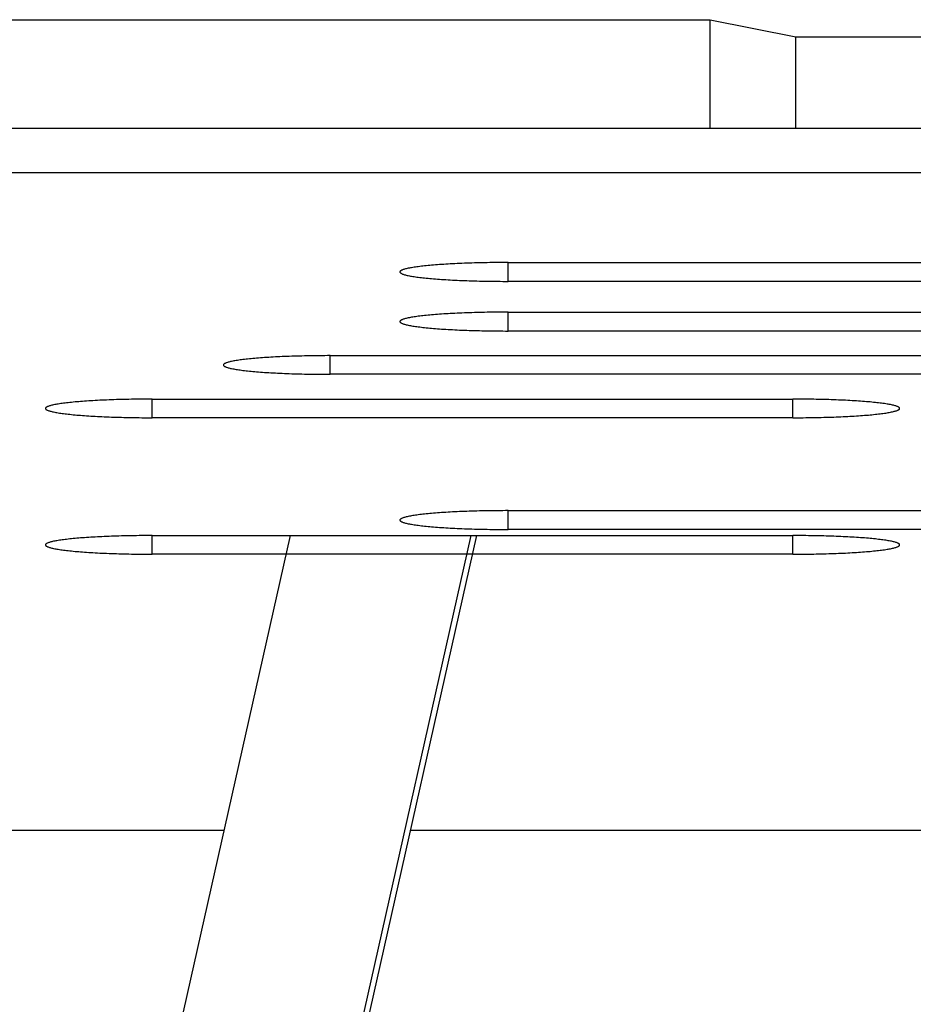
# Model space of a CAD drawing. Units: inches. Extents: x -18 to 93, y -19 to 93.
# Drawn here: x 6 to 8, y 61 to 62 of the extents above; entities that cross this region are included whole.
import ezdxf

# ---------------------------------------------------------------- set-up
doc = ezdxf.new("R2010")
doc.units = ezdxf.units.IN
doc.header["$LTSCALE"] = 0.935
doc.header["$MEASUREMENT"] = 0
doc.layers.get('0').update_dxf_attribs({"linetype": 'CONTINUOUS'})

msp = doc.modelspace()

# ---------------------------------------------------------------- linework, layer by layer
at = {"color": 7, "linetype": 'CONTINUOUS'}
for p, q in [((4.004, 62.2921), (7.204, 62.2921)), ((7.204, 62.2921), (7.354, 62.2622)), ((7.204, 62.1011), (7.204, 62.2921)), ((7.354, 62.2622), (8.854, 62.2622)), ((7.354, 62.1011), (7.354, 62.2622)), ((9.941, 62.1011), (0.507, 62.1011)), ((6.849, 61.8326), (6.849, 61.8657)), ((6.849, 61.7454), (6.849, 61.7785)), ((6.5365, 61.6694), (6.5365, 61.7021)), ((6.224, 61.5931), (6.224, 61.6258)), ((7.349, 61.5931), (7.349, 61.6258)), ((6.849, 61.3968), (6.849, 61.4299)), ((6.224, 61.3534), (6.224, 61.3861)), ((6.2734, 60.5264), (6.4666, 61.3861)), ((6.5779, 60.4684), (6.7841, 61.3861)), ((6.5779, 60.4248), (6.7939, 61.3861)), ((7.349, 61.3534), (7.349, 61.3861))]:
    msp.add_line(p, q, dxfattribs=at)
at = {"color": 3, "linetype": 'CONTINUOUS'}
for p, q in [((9.941, 62.0234), (0.507, 62.0234)), ((6.849, 61.8657), (7.794, 61.8657)), ((7.794, 61.8326), (6.849, 61.8326)), ((6.849, 61.7785), (7.794, 61.7785)), ((7.794, 61.7454), (6.849, 61.7454)), ((6.5365, 61.7021), (7.6615, 61.7021)), ((7.6615, 61.6694), (6.5365, 61.6694)), ((6.224, 61.6258), (7.349, 61.6258)), ((7.349, 61.5931), (6.224, 61.5931)), ((6.849, 61.4299), (7.794, 61.4299)), ((7.794, 61.3968), (6.849, 61.3968)), ((6.224, 61.3861), (7.349, 61.3861)), ((7.349, 61.3534), (6.224, 61.3534)), ((4.0977, 60.8686), (6.3503, 60.8686)), ((6.6776, 60.8686), (9.941, 60.8686))]:
    msp.add_line(p, q, dxfattribs=at)
for points, knots in [([(6.849, 61.8657), (6.8367, 61.8657), (6.8124, 61.8655), (6.7826, 61.8647), (6.7597, 61.8638), (6.7438, 61.863), (6.7289, 61.862), (6.7151, 61.8609), (6.7026, 61.8597), (6.6915, 61.8584), (6.682, 61.8571), (6.675, 61.8558), (6.6703, 61.8548), (6.6673, 61.854), (6.6648, 61.8532), (6.6628, 61.8524), (6.6612, 61.8517), (6.66, 61.8509), (6.6592, 61.8501), (6.659, 61.8494), (6.659, 61.8491)], [0, 0, 0, 0, 0.192519, 0.37806, 0.465743, 0.548962, 0.626939, 0.698963, 0.764372, 0.822513, 0.872849, 0.914993, 0.932887, 0.948612, 0.962156, 0.97354, 0.982812, 0.990083, 0.99561, 1, 1, 1, 1]), ([(6.659, 61.8491), (6.659, 61.8489), (6.6592, 61.8482), (6.66, 61.8474), (6.6612, 61.8466), (6.6628, 61.8458), (6.6648, 61.845), (6.6673, 61.8443), (6.6703, 61.8435), (6.675, 61.8424), (6.682, 61.8412), (6.6915, 61.8398), (6.7026, 61.8385), (6.7151, 61.8374), (6.7289, 61.8363), (6.7438, 61.8353), (6.7597, 61.8345), (6.7826, 61.8336), (6.8124, 61.8328), (6.8367, 61.8326), (6.849, 61.8326)], [0, 0, 0, 0, 0.00439, 0.009917, 0.017188, 0.02646, 0.037844, 0.051388, 0.067113, 0.085007, 0.127151, 0.177487, 0.235628, 0.301037, 0.373061, 0.451038, 0.534257, 0.62194, 0.807481, 1, 1, 1, 1]), ([(6.849, 61.7785), (6.8367, 61.7785), (6.8124, 61.7783), (6.7826, 61.7776), (6.7597, 61.7766), (6.7438, 61.7758), (6.7289, 61.7748), (6.7151, 61.7738), (6.7026, 61.7726), (6.6915, 61.7713), (6.682, 61.7699), (6.675, 61.7687), (6.6703, 61.7676), (6.6673, 61.7668), (6.6648, 61.7661), (6.6628, 61.7653), (6.6612, 61.7645), (6.66, 61.7637), (6.6592, 61.7629), (6.659, 61.7623), (6.659, 61.762)], [0, 0, 0, 0, 0.192519, 0.37806, 0.465743, 0.548962, 0.626939, 0.698963, 0.764372, 0.822513, 0.872849, 0.914993, 0.932887, 0.948612, 0.962156, 0.97354, 0.982812, 0.990083, 0.99561, 1, 1, 1, 1]), ([(6.659, 61.762), (6.659, 61.7617), (6.6592, 61.7611), (6.66, 61.7602), (6.6612, 61.7595), (6.6628, 61.7587), (6.6648, 61.7579), (6.6673, 61.7571), (6.6703, 61.7563), (6.675, 61.7553), (6.682, 61.754), (6.6915, 61.7527), (6.7026, 61.7514), (6.7151, 61.7502), (6.7289, 61.7491), (6.7438, 61.7482), (6.7597, 61.7473), (6.7826, 61.7464), (6.8124, 61.7456), (6.8367, 61.7454), (6.849, 61.7454)], [0, 0, 0, 0, 0.00439, 0.009917, 0.017188, 0.02646, 0.037844, 0.051388, 0.067113, 0.085007, 0.127151, 0.177487, 0.235628, 0.301037, 0.373061, 0.451038, 0.534257, 0.62194, 0.807481, 1, 1, 1, 1]), ([(6.5365, 61.7021), (6.5243, 61.7021), (6.5004, 61.7019), (6.4709, 61.7011), (6.4484, 61.7002), (6.4327, 61.6994), (6.4179, 61.6984), (6.4044, 61.6973), (6.392, 61.6962), (6.3811, 61.6949), (6.3717, 61.6936), (6.3648, 61.6923), (6.3601, 61.6913), (6.3572, 61.6905), (6.3548, 61.6898), (6.3527, 61.689), (6.3511, 61.6882), (6.35, 61.6874), (6.3492, 61.6866), (6.349, 61.686), (6.349, 61.6857)], [0, 0, 0, 0, 0.192519, 0.37806, 0.465743, 0.548962, 0.626939, 0.698963, 0.764372, 0.822513, 0.872849, 0.914993, 0.932887, 0.948612, 0.962156, 0.97354, 0.982812, 0.990083, 0.99561, 1, 1, 1, 1]), ([(6.349, 61.6857), (6.349, 61.6854), (6.3492, 61.6848), (6.35, 61.684), (6.3511, 61.6832), (6.3527, 61.6824), (6.3548, 61.6817), (6.3572, 61.6809), (6.3601, 61.6802), (6.3648, 61.6791), (6.3717, 61.6779), (6.3811, 61.6765), (6.392, 61.6753), (6.4044, 61.6741), (6.4179, 61.673), (6.4327, 61.6721), (6.4484, 61.6713), (6.4709, 61.6703), (6.5004, 61.6696), (6.5243, 61.6694), (6.5365, 61.6694)], [0, 0, 0, 0, 0.00439, 0.009917, 0.017188, 0.02646, 0.037844, 0.051388, 0.067113, 0.085007, 0.127151, 0.177487, 0.235628, 0.301037, 0.373061, 0.451038, 0.534257, 0.62194, 0.807481, 1, 1, 1, 1]), ([(6.224, 61.6258), (6.2118, 61.6258), (6.1879, 61.6256), (6.1584, 61.6248), (6.1359, 61.6239), (6.1202, 61.6231), (6.1054, 61.6221), (6.0919, 61.6211), (6.0795, 61.6199), (6.0686, 61.6186), (6.0592, 61.6173), (6.0523, 61.6161), (6.0476, 61.615), (6.0447, 61.6143), (6.0423, 61.6135), (6.0402, 61.6127), (6.0386, 61.6119), (6.0375, 61.6112), (6.0367, 61.6104), (6.0365, 61.6097), (6.0365, 61.6095)], [0, 0, 0, 0, 0.192519, 0.37806, 0.465743, 0.548962, 0.626939, 0.698963, 0.764372, 0.822513, 0.872849, 0.914993, 0.932887, 0.948612, 0.962156, 0.97354, 0.982812, 0.990083, 0.99561, 1, 1, 1, 1]), ([(7.5365, 61.6095), (7.5365, 61.6097), (7.5363, 61.6104), (7.5356, 61.6112), (7.5344, 61.6119), (7.5328, 61.6127), (7.5308, 61.6135), (7.5283, 61.6143), (7.5254, 61.615), (7.5207, 61.6161), (7.5139, 61.6173), (7.5044, 61.6186), (7.4935, 61.6199), (7.4812, 61.6211), (7.4676, 61.6221), (7.4529, 61.6231), (7.4371, 61.6239), (7.4146, 61.6248), (7.3851, 61.6256), (7.3612, 61.6258), (7.349, 61.6258)], [0, 0, 0, 0, 0.00439, 0.009917, 0.017188, 0.02646, 0.037844, 0.051388, 0.067113, 0.085007, 0.127151, 0.177487, 0.235628, 0.301037, 0.373061, 0.451038, 0.534257, 0.62194, 0.807481, 1, 1, 1, 1]), ([(6.0365, 61.6095), (6.0365, 61.6092), (6.0367, 61.6085), (6.0375, 61.6077), (6.0386, 61.607), (6.0402, 61.6062), (6.0423, 61.6054), (6.0447, 61.6047), (6.0476, 61.6039), (6.0523, 61.6029), (6.0592, 61.6016), (6.0686, 61.6003), (6.0795, 61.599), (6.0919, 61.5978), (6.1054, 61.5968), (6.1202, 61.5958), (6.1359, 61.595), (6.1584, 61.5941), (6.1879, 61.5933), (6.2118, 61.5931), (6.224, 61.5931)], [0, 0, 0, 0, 0.00439, 0.009917, 0.017188, 0.02646, 0.037844, 0.051388, 0.067113, 0.085007, 0.127151, 0.177487, 0.235628, 0.301037, 0.373061, 0.451038, 0.534257, 0.62194, 0.807481, 1, 1, 1, 1]), ([(7.349, 61.5931), (7.3612, 61.5931), (7.3851, 61.5933), (7.4146, 61.5941), (7.4371, 61.595), (7.4529, 61.5958), (7.4676, 61.5968), (7.4812, 61.5978), (7.4935, 61.599), (7.5044, 61.6003), (7.5139, 61.6016), (7.5207, 61.6029), (7.5254, 61.6039), (7.5283, 61.6047), (7.5308, 61.6054), (7.5328, 61.6062), (7.5344, 61.607), (7.5356, 61.6077), (7.5363, 61.6085), (7.5365, 61.6092), (7.5365, 61.6095)], [0, 0, 0, 0, 0.192519, 0.37806, 0.465743, 0.548962, 0.626939, 0.698963, 0.764372, 0.822513, 0.872849, 0.914993, 0.932887, 0.948612, 0.962156, 0.97354, 0.982812, 0.990083, 0.99561, 1, 1, 1, 1]), ([(6.849, 61.4299), (6.8367, 61.4299), (6.8124, 61.4297), (6.7826, 61.4289), (6.7597, 61.428), (6.7438, 61.4272), (6.7289, 61.4262), (6.7151, 61.4251), (6.7026, 61.4239), (6.6915, 61.4227), (6.682, 61.4213), (6.675, 61.42), (6.6703, 61.419), (6.6673, 61.4182), (6.6648, 61.4174), (6.6628, 61.4167), (6.6612, 61.4159), (6.66, 61.4151), (6.6592, 61.4143), (6.659, 61.4136), (6.659, 61.4134)], [0, 0, 0, 0, 0.192519, 0.37806, 0.465743, 0.548962, 0.626939, 0.698963, 0.764372, 0.822513, 0.872849, 0.914993, 0.932887, 0.948612, 0.962156, 0.97354, 0.982812, 0.990083, 0.99561, 1, 1, 1, 1]), ([(6.659, 61.4134), (6.659, 61.4131), (6.6592, 61.4124), (6.66, 61.4116), (6.6612, 61.4108), (6.6628, 61.41), (6.6648, 61.4093), (6.6673, 61.4085), (6.6703, 61.4077), (6.675, 61.4067), (6.682, 61.4054), (6.6915, 61.404), (6.7026, 61.4028), (6.7151, 61.4016), (6.7289, 61.4005), (6.7438, 61.3995), (6.7597, 61.3987), (6.7826, 61.3978), (6.8124, 61.397), (6.8367, 61.3968), (6.849, 61.3968)], [0, 0, 0, 0, 0.00439, 0.009917, 0.017188, 0.02646, 0.037844, 0.051388, 0.067113, 0.085007, 0.127151, 0.177487, 0.235628, 0.301037, 0.373061, 0.451038, 0.534257, 0.62194, 0.807481, 1, 1, 1, 1]), ([(6.224, 61.3861), (6.2118, 61.3861), (6.1879, 61.3859), (6.1584, 61.3852), (6.1359, 61.3842), (6.1202, 61.3834), (6.1054, 61.3825), (6.0919, 61.3814), (6.0795, 61.3802), (6.0686, 61.379), (6.0592, 61.3776), (6.0523, 61.3764), (6.0476, 61.3753), (6.0447, 61.3746), (6.0423, 61.3738), (6.0402, 61.373), (6.0386, 61.3723), (6.0375, 61.3715), (6.0367, 61.3707), (6.0365, 61.3701), (6.0365, 61.3698)], [0, 0, 0, 0, 0.192519, 0.37806, 0.465743, 0.548962, 0.626939, 0.698963, 0.764372, 0.822513, 0.872849, 0.914993, 0.932887, 0.948612, 0.962156, 0.97354, 0.982812, 0.990083, 0.99561, 1, 1, 1, 1]), ([(6.0365, 61.3698), (6.0365, 61.3695), (6.0367, 61.3689), (6.0375, 61.3681), (6.0386, 61.3673), (6.0402, 61.3665), (6.0423, 61.3657), (6.0447, 61.365), (6.0476, 61.3642), (6.0523, 61.3632), (6.0592, 61.3619), (6.0686, 61.3606), (6.0795, 61.3593), (6.0919, 61.3581), (6.1054, 61.3571), (6.1202, 61.3561), (6.1359, 61.3553), (6.1584, 61.3544), (6.1879, 61.3536), (6.2118, 61.3534), (6.224, 61.3534)], [0, 0, 0, 0, 0.00439, 0.009917, 0.017188, 0.02646, 0.037844, 0.051388, 0.067113, 0.085007, 0.127151, 0.177487, 0.235628, 0.301037, 0.373061, 0.451038, 0.534257, 0.62194, 0.807481, 1, 1, 1, 1]), ([(7.5365, 61.3698), (7.5365, 61.3701), (7.5363, 61.3707), (7.5356, 61.3715), (7.5344, 61.3723), (7.5328, 61.373), (7.5308, 61.3738), (7.5283, 61.3746), (7.5254, 61.3753), (7.5207, 61.3764), (7.5139, 61.3776), (7.5044, 61.379), (7.4935, 61.3802), (7.4812, 61.3814), (7.4676, 61.3825), (7.4529, 61.3834), (7.4371, 61.3842), (7.4146, 61.3852), (7.3851, 61.3859), (7.3612, 61.3861), (7.349, 61.3861)], [0, 0, 0, 0, 0.00439, 0.009917, 0.017188, 0.02646, 0.037844, 0.051388, 0.067113, 0.085007, 0.127151, 0.177487, 0.235628, 0.301037, 0.373061, 0.451038, 0.534257, 0.62194, 0.807481, 1, 1, 1, 1]), ([(7.349, 61.3534), (7.3612, 61.3534), (7.3851, 61.3536), (7.4146, 61.3544), (7.4371, 61.3553), (7.4529, 61.3561), (7.4676, 61.3571), (7.4812, 61.3581), (7.4935, 61.3593), (7.5044, 61.3606), (7.5139, 61.3619), (7.5207, 61.3632), (7.5254, 61.3642), (7.5283, 61.365), (7.5308, 61.3657), (7.5328, 61.3665), (7.5344, 61.3673), (7.5356, 61.3681), (7.5363, 61.3689), (7.5365, 61.3695), (7.5365, 61.3698)], [0, 0, 0, 0, 0.192519, 0.37806, 0.465743, 0.548962, 0.626939, 0.698963, 0.764372, 0.822513, 0.872849, 0.914993, 0.932887, 0.948612, 0.962156, 0.97354, 0.982812, 0.990083, 0.99561, 1, 1, 1, 1])]:
    msp.add_open_spline(points, degree=3, knots=knots, dxfattribs=at)

doc.saveas('drawing.dxf')
